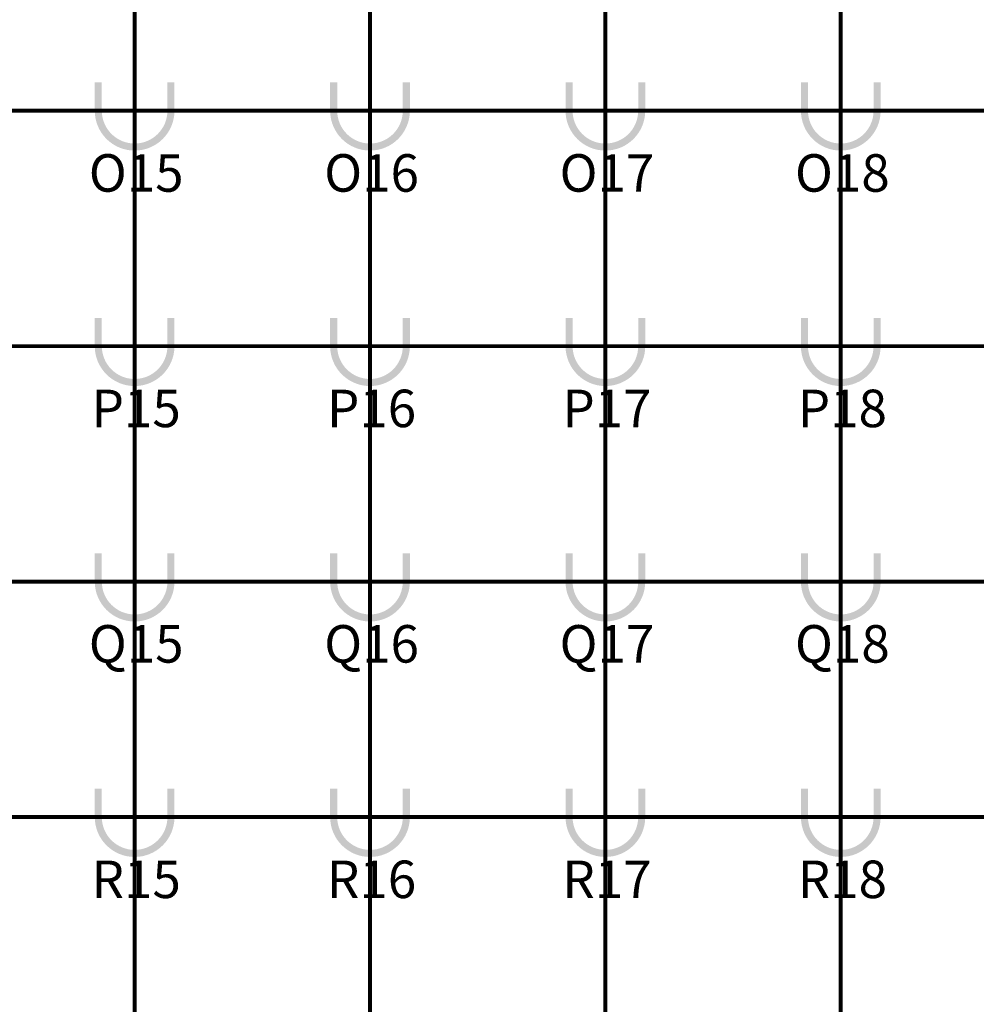
# Model space of a CAD drawing. Units: metres. Extents: x -1046 to -578, y 697 to 1141.
# Drawn here: x -907 to -894, y 777 to 790 of the extents above; entities that cross this region are included whole.
import ezdxf
from ezdxf.enums import TextEntityAlignment as Align
from ezdxf.lldxf.tags import DXFTag

# ---------------------------------------------------------------- set-up
doc = ezdxf.new("R2010")
doc.units = ezdxf.units.M
doc.header["$MEASUREMENT"] = 0
for name, pattern in [('ACAD_ISO04W100', [30, 24, -3, 0, -3]), ('ACAD_ISO05W100', [33, 24, -3, 0, -3, 0, -3]), ('DASHDOT2', [0.5, 0.25, -0.125, 0, -0.125])]:
    doc.linetypes.add(name, pattern=pattern)
doc.layers.get('0').update_dxf_attribs({"color": 251})
for name, color, linetype, lineweight in [('EIXOS', 1, 'ACAD_ISO04W100', 5), ('PONTO AÉREO EIXO', 253, 'DASHDOT2', 5), ('PONTOS AEREOS', 1, 'ACAD_ISO05W100', 5)]:
    doc.layers.add(name, color=color, linetype=linetype, lineweight=lineweight)
doc.styles.add('PADRAO_ARIAL', font='arial.ttf')
tags = doc.linetypes.add('DASHDOTX2', pattern=[2, 1, -0.5, 0, -0.5]).pattern_tags.tags
tags[10:11] = [DXFTag(74, 4), DXFTag(75, 0), DXFTag(340, '0'), DXFTag(46, 1.0), DXFTag(50, 0.0), DXFTag(44, 0.0), DXFTag(45, 0.0)]
tags[8:9] = [DXFTag(74, 4), DXFTag(75, 0), DXFTag(340, '0'), DXFTag(46, 1.0), DXFTag(50, 0.0), DXFTag(44, 0.0), DXFTag(45, 0.0)]
tags[6:7] = [DXFTag(74, 4), DXFTag(75, 0), DXFTag(340, '0'), DXFTag(46, 1.0), DXFTag(50, 0.0), DXFTag(44, 0.0), DXFTag(45, 0.0)]
tags[4:5] = [DXFTag(74, 4), DXFTag(75, 0), DXFTag(340, '0'), DXFTag(46, 1.0), DXFTag(50, 0.0), DXFTag(44, 0.0), DXFTag(45, 0.0)]

# ---------------------------------------------------------------- blocks, each defined once
blk = doc.blocks.new('*U7603')
at = {"layer": 'PONTOS AEREOS', "true_color": 0xcd2027, "transparency": 33554687}
h = blk.add_hatch(color=242, dxfattribs=at)
h.dxf.hatch_style = 1
edge = h.paths.add_edge_path()
edge.add_line((-0.508, 0.36), (-0.418, 0.36))
edge.add_line((-0.418, 0.36), (-0.418, 0))
edge.add_arc((0, 0), 0.418, 180, 360)
edge.add_line((0.418, 0), (0.418, 0.36))
edge.add_line((0.418, 0.36), (0.508, 0.36))
edge.add_line((0.508, 0.36), (0.508, 0))
edge.add_arc((0, 0), 0.508, -180, 0, ccw=False)
edge.add_line((-0.508, 0), (-0.508, 0.36))
at = {"layer": 'PONTOS AEREOS'}
for p, q in [((0, 0), (0, 0.3)), ((-0.3, 0), (0, 0)), ((0, 0), (0.3, 0)), ((0, -0.3), (0, 0))]:
    blk.add_line(p, q, dxfattribs=at)
at = {"layer": 'PONTOS AEREOS', "style": 'PADRAO_ARIAL'}
blk.add_attdef('EIXO', text='', height=0.478, dxfattribs=at).set_placement((0.02, -1.032), align=Align.CENTER)
blk = doc.blocks.new('Ponto Aéreo Vm A')
at = {"layer": 'PONTO AÉREO EIXO', "ltscale": 3, "const_width": 0.05}
for points in [[(41.75, 0), (41.75, 59.417)], [(44.75, 0), (44.75, 59.417)], [(44.75, 0), (44.75, 59.417)], [(47.75, 0), (47.75, 59.417)], [(50.75, 0), (50.75, 59.417)], [(0, 17.75), (143.5, 17.75)], [(0, 14.75), (143.5, 14.75)], [(0, 11.75), (143.5, 11.75)], [(0, 8.75), (143.5, 8.75)]]:
    blk.add_lwpolyline(points, dxfattribs=at)
at = {"layer": 'PONTOS AEREOS'}
for p, values in [((41.75, 17.75), {'EIXO': 'O15'}), ((44.75, 17.75), {'EIXO': 'O16'}), ((47.75, 17.75), {'EIXO': 'O17'}), ((50.75, 17.75), {'EIXO': 'O18'}), ((41.75, 14.75), {'EIXO': 'P15'}), ((44.75, 14.75), {'EIXO': 'P16'}), ((47.75, 14.75), {'EIXO': 'P17'}), ((50.75, 14.75), {'EIXO': 'P18'}), ((41.75, 11.75), {'EIXO': 'Q15'}), ((44.75, 11.75), {'EIXO': 'Q16'}), ((47.75, 11.75), {'EIXO': 'Q17'}), ((50.75, 11.75), {'EIXO': 'Q18'}), ((41.75, 8.75), {'EIXO': 'R15'}), ((44.75, 8.75), {'EIXO': 'R16'}), ((47.75, 8.75), {'EIXO': 'R17'}), ((50.75, 8.75), {'EIXO': 'R18'})]:
    blk.add_blockref('*U7603', p, dxfattribs=at).add_auto_attribs(values)
blk = doc.blocks.new('Pontos aereos 2025_ inteligente')
at = {"layer": 'PONTOS AEREOS'}
blk.add_blockref('Ponto Aéreo Vm A', (48.181, -316.122), dxfattribs=at)

msp = doc.modelspace()

# ---------------------------------------------------------------- linework, layer by layer
at = {"layer": 'EIXOS', "linetype": 'DASHDOTX2', "ltscale": 5}
msp.add_line((-899.129, 750.407), (-899.129, 845.343), dxfattribs=at)

# ---------------------------------------------------------------- block references
msp.add_blockref('Pontos aereos 2025_ inteligente', (-995.06, 1086.838))

doc.saveas('drawing.dxf')
